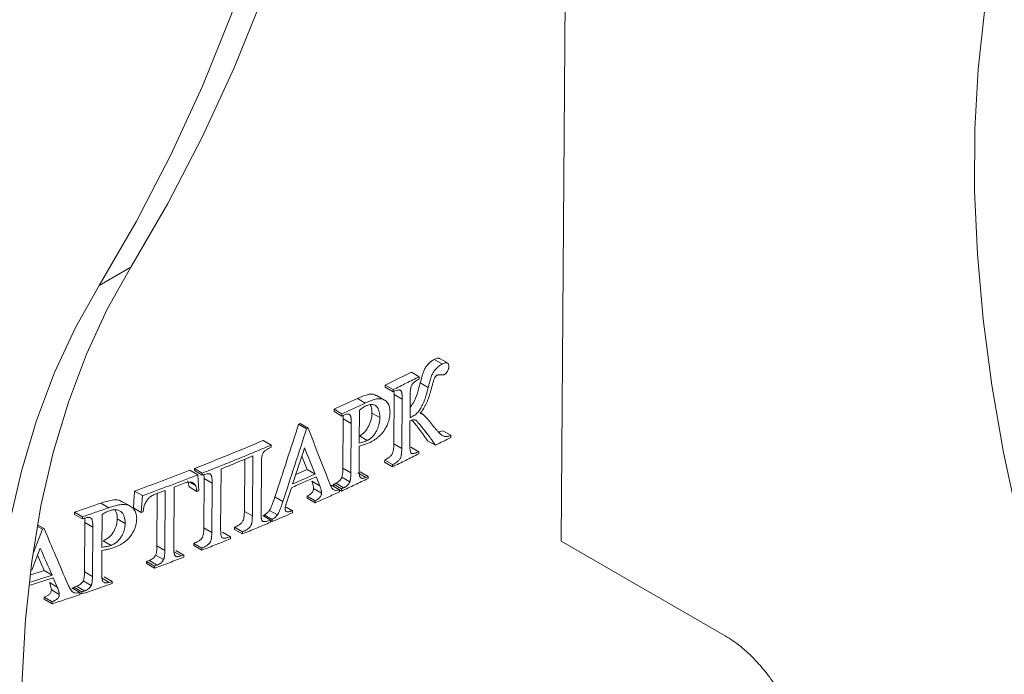
# Model space of a CAD drawing. Units: millimetres. Extents: x -757 to 7887, y -31 to 4936.
# Drawn here: x 5072 to 5198, y 1083 to 1166 of the extents above; entities that cross this region are included whole.
import ezdxf

# ---------------------------------------------------------------- set-up
doc = ezdxf.new("R2010")
doc.units = ezdxf.units.MM
doc.header["$LTSCALE"] = 10

msp = doc.modelspace()

# ---------------------------------------------------------------- linework, layer by layer
at = {"color": 7, "linetype": 'Continuous', "lineweight": 15}
for p, q in [((5141.384, 1099.578), (5142.287, 1218.499)), ((5082.591, 1132.111), (5086.632, 1134.444)), ((5126.242, 1122.127), (5125.232, 1122.71)), ((5126.9, 1122.251), (5125.884, 1122.837)), ((5123.328, 1120.505), (5122.318, 1121.088)), ((5123.326, 1120.232), (5123.328, 1120.505)), ((5118.998, 1119.172), (5119, 1119.444)), ((5120.008, 1118.588), (5118.998, 1119.172)), ((5119, 1119.444), (5120.01, 1118.861)), ((5120.01, 1118.861), (5120.008, 1118.588)), ((5120.14, 1118.238), (5120.1, 1118.719)), ((5124.466, 1119.148), (5123.456, 1119.731)), ((5116.464, 1117.159), (5115.454, 1117.742)), ((5118.912, 1117.529), (5117.895, 1118.116)), ((5120.093, 1111.968), (5120.14, 1118.238)), ((5121.151, 1117.655), (5120.14, 1118.238)), ((5121.151, 1117.655), (5121.103, 1111.385)), ((5122.15, 1115.298), (5122.171, 1118.161)), ((5112.484, 1116.088), (5112.486, 1116.361)), ((5113.494, 1115.505), (5112.484, 1116.088)), ((5112.486, 1116.361), (5113.496, 1115.778)), ((5115.695, 1112.057), (5115.727, 1116.263)), ((5113.496, 1115.778), (5113.494, 1115.505)), ((5113.806, 1115.648), (5113.494, 1115.505)), ((5113.61, 1108.867), (5113.658, 1115.136)), ((5114.668, 1114.553), (5113.658, 1115.136)), ((5114.513, 1115.65), (5114.372, 1115.732)), ((5118.313, 1115.298), (5117.303, 1115.881)), ((5122.124, 1111.891), (5122.147, 1114.889)), ((5123.781, 1115.711), (5123.471, 1115.891)), ((5107.984, 1114.471), (5108.175, 1114.555)), ((5107.984, 1114.471), (5108.994, 1113.888)), ((5108.175, 1114.555), (5109.185, 1113.972)), ((5108.994, 1113.888), (5109.185, 1113.972)), ((5114.668, 1114.553), (5114.62, 1108.283)), ((5127.338, 1113.051), (5126.328, 1113.634)), ((5104.489, 1111.806), (5103.479, 1112.39)), ((5116.716, 1112.389), (5115.705, 1112.972)), ((5125.397, 1111.78), (5124.387, 1112.363)), ((5127.336, 1112.785), (5127.338, 1113.051)), ((5104.487, 1111.534), (5104.489, 1111.806)), ((5115.67, 1108.773), (5115.692, 1111.676)), ((5121.103, 1111.385), (5120.093, 1111.968)), ((5123.255, 1110.964), (5122.245, 1111.547)), ((5101.081, 1103.37), (5101.132, 1110.006)), ((5102.15, 1110.419), (5102.091, 1102.787)), ((5109.078, 1108.707), (5108.396, 1110.403)), ((5118.925, 1109.631), (5118.927, 1109.903)), ((5119.938, 1109.32), (5118.927, 1109.903)), ((5123.253, 1110.691), (5123.255, 1110.964)), ((5094.149, 1108.605), (5095.159, 1108.022)), ((5094.713, 1108.553), (5094.715, 1108.826)), ((5095.723, 1107.97), (5094.713, 1108.553)), ((5094.715, 1108.826), (5095.725, 1108.243)), ((5098.057, 1101.147), (5098.115, 1108.779)), ((5103.193, 1103.246), (5103.241, 1109.515)), ((5107.617, 1108.065), (5109.078, 1108.707)), ((5110.088, 1108.124), (5109.078, 1108.707)), ((5114.62, 1108.283), (5113.61, 1108.867)), ((5119.936, 1109.047), (5118.925, 1109.631)), ((5119.938, 1109.32), (5119.936, 1109.047)), ((5095.159, 1108.022), (5095.284, 1105.992)), ((5095.725, 1108.243), (5095.723, 1107.97)), ((5095.971, 1107.553), (5095.92, 1108.104)), ((5095.923, 1101.283), (5095.971, 1107.553)), ((5096.981, 1106.97), (5095.971, 1107.553)), ((5110.668, 1106.626), (5110.223, 1107.777)), ((5113.481, 1107.724), (5114.491, 1107.141)), ((5115.509, 1108.262), (5116.519, 1107.679)), ((5116.833, 1107.827), (5115.823, 1108.41)), ((5116.519, 1107.679), (5116.833, 1107.827)), ((5116.831, 1107.555), (5116.833, 1107.827)), ((5092.105, 1098.834), (5092.164, 1106.466)), ((5093.428, 1106.947), (5092.164, 1106.466)), ((5095.048, 1105.9), (5094.037, 1106.483)), ((5094.857, 1106.686), (5094.156, 1107.091)), ((5096.981, 1106.97), (5096.933, 1100.7)), ((5107.06, 1106.386), (5106.472, 1104.591)), ((5109.658, 1107.209), (5110.668, 1106.626)), ((5110.894, 1105.702), (5109.884, 1106.285)), ((5113.19, 1106.13), (5112.18, 1106.713)), ((5112.411, 1106.579), (5112.413, 1106.82)), ((5112.413, 1106.82), (5113.423, 1106.237)), ((5113.735, 1106.38), (5112.725, 1106.963)), ((5113.188, 1105.857), (5113.19, 1106.13)), ((5113.421, 1105.964), (5113.19, 1106.098)), ((5113.423, 1106.237), (5113.421, 1105.964)), ((5087.116, 1105.958), (5088.127, 1105.375)), ((5087.965, 1103.237), (5088.127, 1105.375)), ((5089.946, 1098.985), (5089.998, 1105.655)), ((5091.015, 1106.034), (5089.961, 1105.641)), ((5091.015, 1106.034), (5090.956, 1098.402)), ((5095.284, 1105.992), (5095.048, 1105.9)), ((5104.965, 1105.217), (5105.975, 1104.634)), ((5109.067, 1105.035), (5109.069, 1105.307)), ((5110.077, 1104.451), (5109.067, 1105.035)), ((5110.079, 1104.724), (5109.069, 1105.307)), ((5083.822, 1103.836), (5082.812, 1104.42)), ((5086.595, 1104.019), (5085.579, 1104.606)), ((5086.955, 1103.82), (5087.965, 1103.237)), ((5107.193, 1103.456), (5106.396, 1103.916)), ((5110.079, 1104.724), (5110.077, 1104.451)), ((5079.454, 1102.99), (5079.457, 1103.262)), ((5080.465, 1102.406), (5079.454, 1102.99)), ((5079.457, 1103.262), (5080.467, 1102.679)), ((5080.467, 1102.679), (5080.465, 1102.406)), ((5080.817, 1102.526), (5080.465, 1102.406)), ((5082.956, 1098.79), (5082.989, 1102.996)), ((5085.916, 1101.834), (5084.906, 1102.417)), ((5088.208, 1103.325), (5087.965, 1103.237)), ((5102.091, 1102.787), (5101.081, 1103.37)), ((5104.416, 1102.266), (5103.406, 1102.849)), ((5103.614, 1102.729), (5103.615, 1102.938)), ((5104.626, 1102.354), (5103.615, 1102.938)), ((5105.287, 1102.92), (5104.277, 1103.503)), ((5104.626, 1102.354), (5104.623, 1102.082)), ((5107.191, 1103.183), (5107.193, 1103.456)), ((5074.25, 1098.135), (5075.378, 1101.127)), ((5074.722, 1101.506), (5075.378, 1101.127)), ((5074.753, 1101.683), (5075.594, 1101.197)), ((5075.378, 1101.127), (5075.594, 1101.197)), ((5080.734, 1095.679), (5080.783, 1101.948)), ((5081.793, 1101.365), (5080.783, 1101.948)), ((5081.793, 1101.365), (5081.744, 1095.096)), ((5096.933, 1100.7), (5095.923, 1101.283)), ((5099.822, 1101.085), (5099.824, 1101.358)), ((5100.832, 1100.502), (5099.822, 1101.085)), ((5099.824, 1101.358), (5100.834, 1100.775)), ((5104.414, 1101.993), (5104.416, 1102.266)), ((5104.623, 1102.082), (5104.416, 1102.202)), ((5099.304, 1100.153), (5098.293, 1100.736)), ((5099.301, 1099.88), (5099.304, 1100.153)), ((5100.834, 1100.775), (5100.832, 1100.502)), ((5074.021, 1095.91), (5075.101, 1098.714)), ((5084.111, 1099.045), (5083.101, 1099.628)), ((5090.956, 1098.402), (5089.946, 1098.985)), ((5094.639, 1099.013), (5094.641, 1099.285)), ((5095.649, 1098.43), (5094.639, 1099.013)), ((5095.651, 1098.702), (5094.641, 1099.285)), ((5095.651, 1098.702), (5095.649, 1098.43)), ((5162.242, 1087.537), (5141.384, 1099.578)), ((5075.61, 1095.862), (5074.751, 1097.805)), ((5082.931, 1095.506), (5082.953, 1098.409)), ((5090.799, 1097.241), (5089.789, 1097.824)), ((5092.053, 1098.286), (5093.063, 1097.703)), ((5093.379, 1097.824), (5092.369, 1098.407)), ((5093.063, 1097.703), (5093.379, 1097.824)), ((5093.377, 1097.551), (5093.379, 1097.824)), ((5088.634, 1096.73), (5088.636, 1097.003)), ((5089.645, 1096.147), (5088.634, 1096.73)), ((5088.636, 1097.003), (5088.961, 1097.123)), ((5088.636, 1097.003), (5089.647, 1096.42)), ((5089.972, 1096.54), (5088.961, 1097.123)), ((5089.647, 1096.42), (5089.645, 1096.147)), ((5073.774, 1095.269), (5075.61, 1095.862)), ((5076.772, 1094.921), (5073.82, 1093.968)), ((5076.62, 1095.279), (5073.864, 1094.389)), ((5076.62, 1095.279), (5075.61, 1095.862)), ((5077.276, 1093.736), (5076.772, 1094.921)), ((5081.744, 1095.096), (5080.734, 1095.679)), ((5082.883, 1094.931), (5083.893, 1094.347)), ((5084.248, 1094.472), (5083.238, 1095.055)), ((5076.266, 1094.319), (5077.276, 1093.736)), ((5080.128, 1093.05), (5079.118, 1093.633)), ((5079.38, 1093.482), (5079.382, 1093.722)), ((5079.382, 1093.722), (5079.734, 1093.842)), ((5079.382, 1093.722), (5080.392, 1093.139)), ((5080.744, 1093.259), (5079.734, 1093.842)), ((5080.588, 1094.546), (5081.599, 1093.963)), ((5083.893, 1094.347), (5084.248, 1094.472)), ((5084.246, 1094.199), (5084.248, 1094.472)), ((5075.599, 1092.189), (5075.602, 1092.461)), ((5076.612, 1091.878), (5075.602, 1092.461)), ((5077.532, 1092.795), (5076.522, 1093.378)), ((5080.126, 1092.777), (5080.128, 1093.05)), ((5080.39, 1092.867), (5080.128, 1093.018)), ((5080.392, 1093.139), (5080.39, 1092.867)), ((5076.61, 1091.605), (5075.599, 1092.189)), ((5076.612, 1091.878), (5076.61, 1091.605)), ((5073.352, 1090.826), (5073.32, 1090.844)), ((5073.35, 1090.553), (5073.352, 1090.826))]:
    msp.add_line(p, q, dxfattribs=at)
at = {"color": 7, "linetype": 'Continuous', "lineweight": 15, "flags": 128}
for points in [[(5086.632, 1134.444), (5091.339, 1142.524), (5095.72, 1150.974), (5099.77, 1159.783), (5103.485, 1168.94), (5106.859, 1178.435), (5109.889, 1188.257), (5112.571, 1198.394), (5114.902, 1208.833), (5116.879, 1219.563), (5118.5, 1230.57), (5119.762, 1241.841), (5120.665, 1253.363), (5121.207, 1265.122), (5121.388, 1277.105)], [(5117.348, 1274.772), (5117.167, 1262.79), (5116.625, 1251.031), (5115.722, 1239.509), (5114.459, 1228.237), (5112.838, 1217.23), (5110.861, 1206.501), (5108.53, 1196.061), (5105.848, 1185.925), (5102.818, 1176.103), (5099.444, 1166.607), (5095.73, 1157.45), (5091.68, 1148.641), (5087.298, 1140.192), (5082.591, 1132.111)], [(5207.85, 1204.422), (5204.85, 1199.081), (5202.199, 1193.354), (5199.905, 1187.261), (5197.976, 1180.819), (5196.419, 1174.051), (5195.237, 1166.976), (5194.435, 1159.617), (5194.016, 1151.998), (5193.979, 1144.143), (5194.327, 1136.076), (5195.057, 1127.824), (5196.167, 1119.412), (5197.655, 1110.867), (5199.514, 1102.215), (5201.739, 1093.485), (5204.323, 1084.705), (5207.259, 1075.901), (5210.536, 1067.101), (5214.144, 1058.334), (5218.072, 1049.628), (5222.308, 1041.009)], [(5101.089, 971.031), (5096.854, 979.65), (5092.926, 988.357), (5089.317, 997.123), (5086.04, 1005.923), (5083.105, 1014.727), (5080.521, 1023.508), (5078.295, 1032.238), (5076.436, 1040.889), (5074.949, 1049.434), (5073.839, 1057.846), (5073.109, 1066.098), (5072.761, 1074.165), (5072.797, 1082.02), (5073.217, 1089.639), (5074.019, 1096.998), (5075.201, 1104.073), (5076.758, 1110.842), (5078.687, 1117.283), (5080.98, 1123.377), (5083.632, 1129.103), (5086.632, 1134.444)], [(5082.591, 1132.111), (5079.591, 1126.77), (5076.94, 1121.044), (5074.646, 1114.95), (5072.718, 1108.509), (5071.16, 1101.74), (5069.978, 1094.665), (5069.176, 1087.307), (5068.757, 1079.688), (5068.721, 1071.832), (5069.068, 1063.766), (5069.798, 1055.513), (5070.908, 1047.101), (5072.396, 1038.556), (5074.255, 1029.905), (5076.48, 1021.175), (5079.064, 1012.394), (5082, 1003.59), (5085.277, 994.791), (5088.885, 986.024), (5092.813, 977.318), (5097.049, 968.699)]]:
    msp.add_lwpolyline(points, dxfattribs=at)
at = {"color": 7, "linetype": 'Continuous', "lineweight": 15}
for centre, radius, start, end in [((4987.144, 1389.787), 300.785, 296.0002, 296.70549), ((4981.671, 1401.184), 313.428, 294.66873, 295.2671), ((4970.899, 1425.873), 340.366, 291.33211, 292.9248), ((4965.564, 1439.52), 355.019, 290.02204, 291.23476), ((4980.606, 1393.815), 315.815, 294.66778, 294.72996), ((4960.231, 1454.334), 370.764, 288.7577, 289.30626)]:
    msp.add_arc(centre, radius, start, end, dxfattribs=at)
for centre, major_axis, ratio, start_param, end_param in [((4939.241, 1345.859), (185.061, 750.327), 0.2921184, 4.4587035, 4.4716583), ((4962.791, 2548.393), (205.811, 3866.432), 0.0558358, 4.3324553, 4.3330513)]:
    msp.add_ellipse(centre, major_axis=major_axis, ratio=ratio, start_param=start_param, end_param=end_param, dxfattribs=at)
for points, knots in [([(5123.456, 1119.731), (5123.528, 1120.013), (5123.602, 1120.296), (5123.726, 1120.722), (5123.767, 1120.864), (5123.865, 1121.149), (5123.922, 1121.293), (5124.064, 1121.571), (5124.149, 1121.708), (5124.334, 1121.965), (5124.434, 1122.085), (5124.758, 1122.42), (5124.995, 1122.58), (5125.232, 1122.71)], [0, 0, 0, 0, 0.25, 0.25, 0.375, 0.375, 0.5, 0.5, 0.625, 0.625, 0.75, 0.75, 1, 1, 1, 1]), ([(5125.232, 1122.71), (5125.358, 1122.767), (5125.558, 1122.859), (5125.787, 1122.886), (5125.86, 1122.837), (5125.883, 1122.822)], [0, 0, 0, 0, 0.53865, 0.8566593, 1, 1, 1, 1]), ([(5124.466, 1119.148), (5124.506, 1119.303), (5124.578, 1119.583), (5124.68, 1119.949), (5124.759, 1120.216), (5124.847, 1120.497), (5124.984, 1120.84), (5125.193, 1121.181), (5125.388, 1121.434), (5125.543, 1121.609), (5125.71, 1121.767), (5125.881, 1121.902), (5126.06, 1122.023), (5126.18, 1122.091), (5126.242, 1122.127)], [0, 0, 0, 0, 0.1376097, 0.2485222, 0.3231358, 0.3727207, 0.496201, 0.6216287, 0.6848431, 0.7481539, 0.8089445, 0.8735731, 0.9338289, 1, 1, 1, 1]), ([(5126.242, 1122.127), (5126.35, 1122.178), (5126.564, 1122.28), (5126.821, 1122.3), (5126.973, 1122.213), (5127.051, 1122.098), (5127.086, 1121.943), (5127.09, 1121.828), (5127.092, 1121.77)], [0, 0, 0, 0, 0.2500529, 0.4989015, 0.6237476, 0.7490801, 0.8742002, 1, 1, 1, 1]), ([(5127.092, 1121.77), (5127.09, 1121.739), (5127.087, 1121.679), (5127.073, 1121.588), (5127.039, 1121.436), (5126.945, 1121.216), (5126.796, 1120.994), (5126.649, 1120.854), (5126.571, 1120.807), (5126.531, 1120.783)], [0, 0, 0, 0, 0.0898454, 0.1729225, 0.2500155, 0.4992014, 0.7493394, 0.8741404, 1, 1, 1, 1]), ([(5123.326, 1120.232), (5123.236, 1120.182), (5123.056, 1120.081), (5122.829, 1119.93), (5122.655, 1119.792), (5122.527, 1119.672), (5122.415, 1119.538), (5122.329, 1119.379), (5122.274, 1119.205), (5122.239, 1119.042), (5122.215, 1118.888), (5122.192, 1118.699), (5122.177, 1118.454), (5122.173, 1118.258), (5122.171, 1118.161)], [0, 0, 0, 0, 0.1250464, 0.2498264, 0.3173831, 0.3749562, 0.4399859, 0.4998486, 0.5627993, 0.6425687, 0.6925752, 0.7498217, 0.8748559, 1, 1, 1, 1]), ([(5125.561, 1120.689), (5125.527, 1120.669), (5125.461, 1120.627), (5125.346, 1120.49), (5125.249, 1120.305), (5125.165, 1120.067), (5125.07, 1119.751), (5124.957, 1119.342), (5124.875, 1119.026), (5124.833, 1118.866)], [0, 0, 0, 0, 0.06222227, 0.12434756, 0.24848428, 0.3537626, 0.49878961, 0.74550848, 1, 1, 1, 1]), ([(5126.009, 1120.727), (5125.969, 1120.73), (5125.898, 1120.736), (5125.786, 1120.736), (5125.677, 1120.726), (5125.597, 1120.701), (5125.561, 1120.689)], [0, 0, 0, 0, 0.282687, 0.501099, 0.7704236, 1, 1, 1, 1]), ([(5126.531, 1120.783), (5126.51, 1120.775), (5126.467, 1120.758), (5126.401, 1120.741), (5126.332, 1120.729), (5126.249, 1120.722), (5126.141, 1120.721), (5126.057, 1120.725), (5126.009, 1120.727)], [0, 0, 0, 0, 0.1132542, 0.2336005, 0.361854, 0.4986886, 0.713252, 1, 1, 1, 1]), ([(5121.151, 1117.655), (5121.15, 1117.751), (5121.15, 1117.944), (5121.137, 1118.185), (5121.115, 1118.367), (5121.093, 1118.502), (5121.057, 1118.618), (5121.005, 1118.724), (5120.923, 1118.795), (5120.813, 1118.82), (5120.685, 1118.815), (5120.509, 1118.781), (5120.28, 1118.706), (5120.099, 1118.628), (5120.008, 1118.588)], [0, 0, 0, 0, 0.1250658, 0.249853, 0.3207762, 0.37589, 0.4418284, 0.5010759, 0.5594519, 0.6239789, 0.6822683, 0.7504772, 0.8750405, 1, 1, 1, 1]), ([(5122.15, 1115.298), (5122.189, 1115.319), (5122.269, 1115.359), (5122.427, 1115.439), (5122.629, 1115.547), (5122.862, 1115.702), (5123.08, 1115.896), (5123.273, 1116.128), (5123.443, 1116.378), (5123.6, 1116.651), (5123.753, 1116.943), (5123.906, 1117.276), (5124.047, 1117.645), (5124.191, 1118.088), (5124.291, 1118.454), (5124.384, 1118.824), (5124.431, 1119.01), (5124.466, 1119.148)], [0, 0, 0, 0, 0.03160552, 0.06320948, 0.12647254, 0.19283062, 0.25050594, 0.30985648, 0.37523069, 0.43257941, 0.50063378, 0.57600342, 0.65844283, 0.74854913, 0.87422264, 0.90614565, 1, 1, 1, 1]), ([(5122.16, 1116.594), (5122.289, 1116.771), (5122.701, 1117.337), (5123.136, 1118.436), (5123.349, 1119.295), (5123.456, 1119.731)], [0, 0, 0, 0, 0.1835869, 0.5860564, 1, 1, 1, 1]), ([(5124.833, 1118.866), (5124.794, 1118.727), (5124.722, 1118.468), (5124.601, 1118.074), (5124.471, 1117.693), (5124.327, 1117.322), (5124.176, 1116.981), (5124.013, 1116.667), (5123.836, 1116.373), (5123.647, 1116.097), (5123.507, 1115.929), (5123.438, 1115.846)], [0, 0, 0, 0, 0.1341461, 0.2507622, 0.3807115, 0.501252, 0.6086139, 0.7111627, 0.8098499, 0.9057419, 1, 1, 1, 1]), ([(5115.454, 1117.742), (5115.878, 1117.927), (5116.578, 1118.233), (5117.438, 1118.343), (5117.755, 1118.152), (5117.879, 1118.076)], [0, 0, 0, 0, 0.4827071, 0.7967124, 1, 1, 1, 1]), ([(5116.464, 1117.159), (5116.567, 1117.206), (5116.76, 1117.294), (5117.051, 1117.417), (5117.331, 1117.521), (5117.719, 1117.641), (5118.178, 1117.725), (5118.609, 1117.675), (5118.908, 1117.542), (5119.125, 1117.387), (5119.306, 1117.188), (5119.444, 1116.951), (5119.536, 1116.676), (5119.592, 1116.363), (5119.6, 1116.131), (5119.604, 1116.011)], [0, 0, 0, 0, 0.06717, 0.1254009, 0.1903577, 0.250701, 0.3819445, 0.5007119, 0.5720397, 0.6436001, 0.7161695, 0.7861914, 0.8532332, 0.9241561, 1, 1, 1, 1]), ([(5116.544, 1116.79), (5116.475, 1116.755), (5116.337, 1116.684), (5116.14, 1116.557), (5115.937, 1116.417), (5115.802, 1116.318), (5115.727, 1116.263)], [0, 0, 0, 0, 0.2499656, 0.5000312, 0.7190939, 1, 1, 1, 1]), ([(5118.313, 1115.298), (5118.31, 1115.377), (5118.305, 1115.532), (5118.282, 1115.75), (5118.249, 1115.952), (5118.204, 1116.137), (5118.148, 1116.304), (5118.08, 1116.455), (5118.001, 1116.588), (5117.901, 1116.717), (5117.772, 1116.831), (5117.607, 1116.918), (5117.422, 1116.968), (5117.19, 1116.98), (5116.895, 1116.93), (5116.665, 1116.838), (5116.544, 1116.79)], [0, 0, 0, 0, 0.0717597, 0.1403545, 0.2060085, 0.2689772, 0.3295502, 0.3880527, 0.4448452, 0.5003219, 0.5718471, 0.6428184, 0.7144094, 0.7851218, 0.886499, 1, 1, 1, 1]), ([(5117.074, 1116.946), (5117.116, 1116.873), (5117.283, 1116.589), (5117.294, 1116.183), (5117.303, 1115.881)], [0, 0, 0, 0, 0.2556443, 1, 1, 1, 1]), ([(5113.658, 1115.136), (5113.661, 1115.282), (5113.664, 1115.432), (5113.651, 1115.573), (5113.65, 1115.577)], [0, 0, 0, 0, 0.9736666, 1, 1, 1, 1]), ([(5114.513, 1115.65), (5114.468, 1115.681), (5114.401, 1115.727), (5114.293, 1115.757), (5114.172, 1115.761), (5114.008, 1115.731), (5113.873, 1115.676), (5113.806, 1115.648)], [0, 0, 0, 0, 0.2491028, 0.3728984, 0.4973765, 0.7478689, 1, 1, 1, 1]), ([(5114.668, 1114.553), (5114.668, 1114.667), (5114.668, 1114.866), (5114.656, 1115.112), (5114.637, 1115.288), (5114.617, 1115.403), (5114.596, 1115.487), (5114.576, 1115.549), (5114.55, 1115.604), (5114.525, 1115.635), (5114.513, 1115.65)], [0, 0, 0, 0, 0.2859755, 0.500481, 0.6343246, 0.7505229, 0.8189703, 0.8752638, 0.9371439, 1, 1, 1, 1]), ([(5115.705, 1112.972), (5115.949, 1113.093), (5116.19, 1113.274), (5116.604, 1113.731), (5116.774, 1113.997), (5117.189, 1114.812), (5117.286, 1115.37), (5117.303, 1115.881)], [0, 0, 0, 0, 0.25, 0.25, 0.5, 0.5, 1, 1, 1, 1]), ([(5116.716, 1112.389), (5116.756, 1112.41), (5116.837, 1112.453), (5116.957, 1112.528), (5117.094, 1112.626), (5117.246, 1112.752), (5117.456, 1112.964), (5117.694, 1113.273), (5117.92, 1113.66), (5118.094, 1114.059), (5118.211, 1114.455), (5118.289, 1114.875), (5118.304, 1115.153), (5118.313, 1115.298)], [0, 0, 0, 0, 0.04247008, 0.08437146, 0.12598417, 0.18913661, 0.25098173, 0.37066892, 0.5013442, 0.61252883, 0.73082253, 0.85920044, 1, 1, 1, 1]), ([(5119.604, 1116.011), (5119.602, 1115.948), (5119.597, 1115.825), (5119.583, 1115.644), (5119.559, 1115.43), (5119.517, 1115.184), (5119.423, 1114.801), (5119.277, 1114.411), (5119.085, 1114.026), (5118.905, 1113.719), (5118.677, 1113.4), (5118.391, 1113.08), (5118.081, 1112.797), (5117.756, 1112.549), (5117.421, 1112.331), (5117.189, 1112.211), (5117.07, 1112.15)], [0, 0, 0, 0, 0.043996, 0.0854554, 0.1244476, 0.1879453, 0.2483851, 0.3735395, 0.4365273, 0.4992992, 0.5788929, 0.66091, 0.7474756, 0.8277176, 0.9115887, 1, 1, 1, 1]), ([(5125.397, 1111.78), (5125.345, 1111.86), (5125.235, 1112.027), (5125.071, 1112.259), (5124.892, 1112.503), (5124.537, 1112.979), (5124.106, 1113.538), (5123.615, 1114.157), (5123.34, 1114.491), (5123.144, 1114.711), (5123.059, 1114.797), (5122.985, 1114.875), (5122.915, 1114.943), (5122.82, 1115.014), (5122.671, 1115.045), (5122.503, 1115.025), (5122.325, 1114.97), (5122.206, 1114.916), (5122.147, 1114.889)], [0, 0, 0, 0, 0.0592548, 0.1250416, 0.1787333, 0.2501013, 0.5002047, 0.6252543, 0.7503049, 0.7753139, 0.812822, 0.8285044, 0.8441924, 0.8753563, 0.9050646, 0.9375585, 0.9687509, 1, 1, 1, 1]), ([(5124.387, 1112.363), (5124.036, 1112.852), (5123.413, 1113.719), (5122.744, 1114.588), (5122.421, 1114.959), (5122.4, 1114.982)], [0, 0, 0, 0, 0.5474118, 0.9707471, 1, 1, 1, 1]), ([(5123.438, 1115.846), (5123.467, 1115.841), (5123.524, 1115.832), (5123.606, 1115.805), (5123.687, 1115.769), (5123.767, 1115.722), (5123.847, 1115.665), (5123.928, 1115.596), (5124.036, 1115.492), (5124.168, 1115.354), (5124.323, 1115.19), (5124.52, 1114.961), (5124.662, 1114.781), (5124.756, 1114.662)], [0, 0, 0, 0, 0.0452271, 0.0924883, 0.1420465, 0.1941299, 0.2489351, 0.3069149, 0.3742439, 0.4998328, 0.6248989, 0.7499217, 1, 1, 1, 1]), ([(5105.975, 1104.634), (5106.48, 1106.174), (5107.49, 1109.256), (5108.493, 1112.343), (5108.994, 1113.888)], [0, 0, 0, 0, 0.49976663, 1, 1, 1, 1]), ([(5109.185, 1113.972), (5109.63, 1112.826), (5110.521, 1110.534), (5111.404, 1108.245), (5111.846, 1107.101)], [0, 0, 0, 0, 0.4998615, 1, 1, 1, 1]), ([(5124.756, 1114.662), (5124.925, 1114.446), (5125.182, 1114.117), (5125.535, 1113.705), (5125.764, 1113.46), (5125.947, 1113.273), (5126.095, 1113.134), (5126.255, 1113.018), (5126.433, 1112.929), (5126.632, 1112.886), (5126.855, 1112.896), (5127.093, 1112.948), (5127.255, 1113.016), (5127.338, 1113.051)], [0, 0, 0, 0, 0.2497919, 0.3805883, 0.4995368, 0.5619729, 0.6242619, 0.6900296, 0.7490691, 0.8106467, 0.8741873, 0.9359404, 1, 1, 1, 1]), ([(5125.739, 1113.497), (5125.774, 1113.492), (5125.95, 1113.467), (5126.16, 1113.56), (5126.328, 1113.634)], [0, 0, 0, 0, 0.2003701, 1, 1, 1, 1]), ([(5115.695, 1112.057), (5115.79, 1112.081), (5115.959, 1112.124), (5116.213, 1112.196), (5116.458, 1112.279), (5116.63, 1112.353), (5116.716, 1112.389)], [0, 0, 0, 0, 0.2834095, 0.5003398, 0.7496619, 1, 1, 1, 1]), ([(5095.725, 1108.243), (5096.218, 1108.436), (5097.203, 1108.822), (5098.673, 1109.409), (5100.137, 1110), (5101.595, 1110.597), (5103.046, 1111.198), (5104.008, 1111.604), (5104.489, 1111.806)], [0, 0, 0, 0, 0.16667751, 0.33334201, 0.5, 0.66665799, 0.83332249, 1, 1, 1, 1]), ([(5104.487, 1111.534), (5104.379, 1111.481), (5104.186, 1111.388), (5103.941, 1111.248), (5103.765, 1111.125), (5103.628, 1111.012), (5103.508, 1110.883), (5103.414, 1110.727), (5103.353, 1110.555), (5103.313, 1110.393), (5103.286, 1110.24), (5103.265, 1110.071), (5103.25, 1109.828), (5103.245, 1109.632), (5103.241, 1109.515)], [0, 0, 0, 0, 0.1406977, 0.2502911, 0.318136, 0.3756225, 0.4404941, 0.500646, 0.5646467, 0.6433012, 0.6943703, 0.7502734, 0.8517891, 1, 1, 1, 1]), ([(5117.07, 1112.15), (5116.99, 1112.114), (5116.832, 1112.044), (5116.601, 1111.952), (5116.392, 1111.878), (5116.205, 1111.817), (5115.976, 1111.749), (5115.806, 1111.705), (5115.692, 1111.676)], [0, 0, 0, 0, 0.174244, 0.3407337, 0.4996999, 0.6267935, 0.7498378, 1, 1, 1, 1]), ([(5118.927, 1109.903), (5119.11, 1110.001), (5119.292, 1110.105), (5119.559, 1110.302), (5119.647, 1110.375), (5119.808, 1110.544), (5119.881, 1110.644), (5120.018, 1110.965), (5120.043, 1111.174), (5120.083, 1111.578), (5120.089, 1111.773), (5120.093, 1111.968)], [0, 0, 0, 0, 0.25, 0.25, 0.375, 0.375, 0.5, 0.5, 0.75, 0.75, 1, 1, 1, 1]), ([(5119.938, 1109.32), (5120.028, 1109.369), (5120.208, 1109.468), (5120.436, 1109.616), (5120.611, 1109.754), (5120.74, 1109.874), (5120.853, 1110.007), (5120.939, 1110.161), (5120.994, 1110.318), (5121.031, 1110.47), (5121.055, 1110.629), (5121.077, 1110.822), (5121.095, 1111.079), (5121.1, 1111.275), (5121.103, 1111.385)], [0, 0, 0, 0, 0.1240583, 0.2474065, 0.3156005, 0.3739238, 0.4389184, 0.4975404, 0.5566349, 0.6226403, 0.6772739, 0.748956, 0.8596732, 1, 1, 1, 1]), ([(5122.124, 1111.891), (5122.125, 1111.777), (5122.127, 1111.585), (5122.142, 1111.287), (5122.18, 1111.037), (5122.245, 1110.837), (5122.349, 1110.746), (5122.46, 1110.723), (5122.587, 1110.731), (5122.714, 1110.756), (5122.85, 1110.796), (5123.029, 1110.862), (5123.166, 1110.923), (5123.255, 1110.964)], [0, 0, 0, 0, 0.1483524, 0.2501443, 0.3950492, 0.5004636, 0.5602955, 0.62551, 0.6828891, 0.7502677, 0.8096223, 0.8751301, 1, 1, 1, 1]), ([(5113.481, 1107.724), (5113.519, 1107.826), (5113.543, 1107.924), (5113.572, 1108.118), (5113.583, 1108.214), (5113.605, 1108.498), (5113.608, 1108.683), (5113.61, 1108.867)], [0, 0, 0, 0, 0.25, 0.25, 0.5, 0.5, 1, 1, 1, 1]), ([(5115.67, 1108.773), (5115.669, 1108.673), (5115.668, 1108.473), (5115.686, 1108.183), (5115.711, 1107.97), (5115.745, 1107.841), (5115.766, 1107.78), (5115.793, 1107.726), (5115.818, 1107.695), (5115.83, 1107.679)], [0, 0, 0, 0, 0.2501446, 0.5002309, 0.7501994, 0.8169035, 0.8748963, 0.9352928, 1, 1, 1, 1]), ([(5088.127, 1105.375), (5088.717, 1105.591), (5089.899, 1106.024), (5091.661, 1106.682), (5093.415, 1107.347), (5094.578, 1107.797), (5095.159, 1108.022)], [0, 0, 0, 0, 0.2500067, 0.5, 0.7499933, 1, 1, 1, 1]), ([(5096.981, 1106.97), (5096.981, 1107.067), (5096.98, 1107.215), (5096.972, 1107.406), (5096.959, 1107.553), (5096.941, 1107.689), (5096.916, 1107.826), (5096.876, 1107.945), (5096.817, 1108.052), (5096.724, 1108.126), (5096.603, 1108.156), (5096.462, 1108.156), (5096.27, 1108.132), (5096.02, 1108.071), (5095.822, 1108.004), (5095.723, 1107.97)], [0, 0, 0, 0, 0.1251056, 0.1913942, 0.2499585, 0.3211392, 0.376177, 0.4421368, 0.5012073, 0.5594057, 0.6239901, 0.6819971, 0.7505864, 0.8751285, 1, 1, 1, 1]), ([(5112.725, 1106.963), (5112.874, 1107.036), (5113.023, 1107.124), (5113.226, 1107.322), (5113.289, 1107.395), (5113.397, 1107.555), (5113.44, 1107.639), (5113.481, 1107.724)], [0, 0, 0, 0, 0.5, 0.5, 0.75, 0.75, 1, 1, 1, 1]), ([(5114.491, 1107.141), (5114.502, 1107.172), (5114.525, 1107.237), (5114.55, 1107.336), (5114.57, 1107.45), (5114.587, 1107.581), (5114.604, 1107.759), (5114.616, 1107.995), (5114.619, 1108.179), (5114.62, 1108.283)], [0, 0, 0, 0, 0.07772322, 0.16054498, 0.24916051, 0.36955309, 0.49944817, 0.71606949, 1, 1, 1, 1]), ([(5115.83, 1107.679), (5115.873, 1107.648), (5115.938, 1107.601), (5116.044, 1107.571), (5116.161, 1107.567), (5116.321, 1107.596), (5116.453, 1107.651), (5116.519, 1107.679)], [0, 0, 0, 0, 0.24889107, 0.37252133, 0.49720193, 0.74761779, 1, 1, 1, 1]), ([(5094.857, 1106.686), (5094.831, 1106.724), (5094.78, 1106.797), (5094.693, 1106.891), (5094.6, 1106.969), (5094.502, 1107.03), (5094.397, 1107.073), (5094.264, 1107.105), (5094.089, 1107.112), (5093.881, 1107.083), (5093.657, 1107.025), (5093.508, 1106.974), (5093.428, 1106.947)], [0, 0, 0, 0, 0.0948209, 0.1840163, 0.268206, 0.3481263, 0.4246369, 0.4987162, 0.6174151, 0.747547, 0.8629579, 1, 1, 1, 1]), ([(5095.048, 1105.9), (5095.039, 1105.97), (5095.026, 1106.073), (5095.002, 1106.21), (5094.975, 1106.347), (5094.934, 1106.512), (5094.882, 1106.63), (5094.857, 1106.686)], [0, 0, 0, 0, 0.2503322, 0.3714259, 0.5006268, 0.7631242, 1, 1, 1, 1]), ([(5109.069, 1105.307), (5109.163, 1105.356), (5109.257, 1105.407), (5109.441, 1105.527), (5109.535, 1105.594), (5109.699, 1105.763), (5109.768, 1105.867), (5109.837, 1106.026), (5109.854, 1106.079), (5109.877, 1106.184), (5109.881, 1106.235), (5109.884, 1106.285)], [0, 0, 0, 0, 0.25, 0.25, 0.5, 0.5, 0.75, 0.75, 0.875, 0.875, 1, 1, 1, 1]), ([(5109.884, 1106.285), (5109.88, 1106.371), (5109.874, 1106.457), (5109.86, 1106.538), (5109.845, 1106.618), (5109.825, 1106.695), (5109.804, 1106.771), (5109.762, 1106.922), (5109.711, 1107.066), (5109.658, 1107.209)], [-0.0000002, -0.0000002, -0.0000002, -0.0000002, 0.2512329, 0.2512329, 0.2512329, 0.5020595, 0.5020595, 0.5020595, 1, 1, 1, 1]), ([(5110.894, 1105.702), (5110.891, 1105.75), (5110.886, 1105.835), (5110.872, 1105.954), (5110.846, 1106.067), (5110.81, 1106.21), (5110.75, 1106.4), (5110.698, 1106.544), (5110.668, 1106.626)], [0, 0, 0, 0, 0.1405275, 0.2497794, 0.3588895, 0.4999393, 0.7168278, 1, 1, 1, 1]), ([(5111.846, 1107.101), (5111.877, 1107.025), (5111.939, 1106.875), (5112.041, 1106.649), (5112.153, 1106.441), (5112.282, 1106.25), (5112.436, 1106.092), (5112.66, 1106.023), (5112.918, 1106.04), (5113.099, 1106.1), (5113.19, 1106.13)], [0, 0, 0, 0, 0.125407, 0.2507834, 0.3864033, 0.5013583, 0.6263511, 0.7506583, 0.8751562, 1, 1, 1, 1]), ([(5113.735, 1106.38), (5113.775, 1106.4), (5113.849, 1106.438), (5113.997, 1106.526), (5114.174, 1106.666), (5114.364, 1106.888), (5114.449, 1107.057), (5114.491, 1107.141)], [0, 0, 0, 0, 0.13352338, 0.25015414, 0.49895743, 0.74956785, 1, 1, 1, 1]), ([(5082.812, 1104.42), (5083.291, 1104.572), (5084.083, 1104.823), (5085.058, 1104.872), (5085.418, 1104.651), (5085.558, 1104.566)], [0, 0, 0, 0, 0.4829087, 0.7992109, 1, 1, 1, 1]), ([(5089.086, 1105.216), (5089.051, 1105.186), (5088.979, 1105.124), (5088.879, 1105.023), (5088.784, 1104.914), (5088.668, 1104.763), (5088.54, 1104.562), (5088.379, 1104.231), (5088.285, 1103.901), (5088.233, 1103.575), (5088.217, 1103.413), (5088.208, 1103.325)], [0, 0, 0, 0, 0.0614907, 0.1231754, 0.1855955, 0.2492738, 0.3730214, 0.4999686, 0.7493638, 0.8632572, 1, 1, 1, 1]), ([(5089.961, 1105.641), (5089.888, 1105.613), (5089.74, 1105.557), (5089.552, 1105.477), (5089.405, 1105.407), (5089.3, 1105.354), (5089.196, 1105.291), (5089.126, 1105.243), (5089.086, 1105.216)], [0, 0, 0, 0, 0.25009553, 0.50008163, 0.63872522, 0.75028172, 0.85901768, 1, 1, 1, 1]), ([(5104.277, 1103.503), (5104.359, 1103.642), (5104.434, 1103.782), (5104.563, 1104.068), (5104.621, 1104.211), (5104.782, 1104.643), (5104.875, 1104.93), (5104.965, 1105.217)], [0, 0, 0, 0, 0.25, 0.25, 0.5, 0.5, 1, 1, 1, 1]), ([(5110.079, 1104.724), (5110.133, 1104.752), (5110.227, 1104.802), (5110.372, 1104.89), (5110.504, 1104.983), (5110.641, 1105.102), (5110.761, 1105.253), (5110.842, 1105.42), (5110.885, 1105.573), (5110.891, 1105.659), (5110.894, 1105.702)], [0, 0, 0, 0, 0.1421277, 0.2498731, 0.3887019, 0.4997733, 0.6400957, 0.7855915, 0.8925677, 1, 1, 1, 1]), ([(5083.822, 1103.836), (5083.938, 1103.875), (5084.154, 1103.948), (5084.48, 1104.048), (5084.794, 1104.13), (5085.23, 1104.221), (5085.745, 1104.271), (5086.233, 1104.194), (5086.574, 1104.042), (5086.822, 1103.871), (5087.031, 1103.66), (5087.191, 1103.411), (5087.299, 1103.127), (5087.364, 1102.807), (5087.373, 1102.571), (5087.378, 1102.448)], [0, 0, 0, 0, 0.0673398, 0.125403, 0.1904127, 0.2506971, 0.3825836, 0.5007317, 0.5720381, 0.6436435, 0.7163857, 0.7860715, 0.8531785, 0.9241144, 1, 1, 1, 1]), ([(5085.916, 1101.834), (5085.913, 1101.914), (5085.907, 1102.07), (5085.881, 1102.292), (5085.843, 1102.498), (5085.791, 1102.688), (5085.726, 1102.861), (5085.648, 1103.017), (5085.556, 1103.157), (5085.441, 1103.292), (5085.295, 1103.415), (5085.107, 1103.512), (5084.897, 1103.574), (5084.636, 1103.602), (5084.305, 1103.573), (5084.049, 1103.5), (5083.914, 1103.461)], [0, 0, 0, 0, 0.0717556, 0.14031, 0.2059021, 0.2688046, 0.3293263, 0.387814, 0.4446516, 0.5002572, 0.5714946, 0.6424319, 0.7139599, 0.7849442, 0.8862171, 1, 1, 1, 1]), ([(5084.6, 1103.579), (5084.666, 1103.481), (5084.876, 1103.162), (5084.894, 1102.721), (5084.906, 1102.417)], [0, 0, 0, 0, 0.3100473, 1, 1, 1, 1]), ([(5105.287, 1102.92), (5105.328, 1102.992), (5105.409, 1103.131), (5105.511, 1103.342), (5105.601, 1103.555), (5105.708, 1103.829), (5105.834, 1104.19), (5105.925, 1104.477), (5105.975, 1104.634)], [0, 0, 0, 0, 0.1287068, 0.2496098, 0.3712251, 0.4997595, 0.7270478, 1, 1, 1, 1]), ([(5106.472, 1104.591), (5106.447, 1104.512), (5106.41, 1104.394), (5106.366, 1104.236), (5106.325, 1104.079), (5106.283, 1103.884), (5106.269, 1103.734), (5106.262, 1103.66)], [0, 0, 0, 0, 0.2504502, 0.3766257, 0.5008634, 0.7531276, 1, 1, 1, 1]), ([(5106.262, 1103.66), (5106.263, 1103.632), (5106.267, 1103.582), (5106.282, 1103.513), (5106.311, 1103.455), (5106.363, 1103.388), (5106.451, 1103.328), (5106.583, 1103.31), (5106.731, 1103.327), (5106.875, 1103.357), (5107.033, 1103.402), (5107.135, 1103.436), (5107.193, 1103.456)], [0, 0, 0, 0, 0.068475, 0.1248828, 0.1845795, 0.2504161, 0.3727833, 0.499998, 0.6119121, 0.7501405, 0.8581453, 1, 1, 1, 1]), ([(5080.783, 1101.948), (5080.784, 1102.093), (5080.787, 1102.302), (5080.763, 1102.501), (5080.755, 1102.561)], [0, 0, 0, 0, 0.6932499, 1, 1, 1, 1]), ([(5081.617, 1102.475), (5081.565, 1102.509), (5081.489, 1102.56), (5081.365, 1102.599), (5081.229, 1102.611), (5081.044, 1102.593), (5080.893, 1102.548), (5080.817, 1102.526)], [0, 0, 0, 0, 0.2491226, 0.3729284, 0.4975218, 0.7479339, 1, 1, 1, 1]), ([(5081.793, 1101.365), (5081.793, 1101.479), (5081.793, 1101.679), (5081.775, 1101.971), (5081.747, 1102.173), (5081.711, 1102.305), (5081.688, 1102.369), (5081.658, 1102.425), (5081.63, 1102.458), (5081.617, 1102.475)], [0, 0, 0, 0, 0.2859971, 0.50052, 0.750472, 0.8186712, 0.8752188, 0.9377965, 1, 1, 1, 1]), ([(5083.914, 1103.461), (5083.836, 1103.431), (5083.679, 1103.371), (5083.457, 1103.259), (5083.227, 1103.134), (5083.075, 1103.045), (5082.989, 1102.996)], [0, 0, 0, 0, 0.249968, 0.5000304, 0.7190862, 1, 1, 1, 1]), ([(5083.101, 1099.628), (5083.373, 1099.729), (5083.642, 1099.888), (5084.109, 1100.309), (5084.302, 1100.56), (5084.775, 1101.345), (5084.888, 1101.902), (5084.906, 1102.417)], [0, 0, 0, 0, 0.25, 0.25, 0.5, 0.5, 1, 1, 1, 1]), ([(5087.378, 1102.448), (5087.376, 1102.385), (5087.371, 1102.261), (5087.354, 1102.078), (5087.326, 1101.864), (5087.278, 1101.618), (5087.169, 1101.238), (5087.001, 1100.856), (5086.781, 1100.486), (5086.575, 1100.193), (5086.317, 1099.892), (5085.994, 1099.597), (5085.646, 1099.341), (5085.281, 1099.121), (5084.906, 1098.932), (5084.646, 1098.831), (5084.513, 1098.779)], [0, 0, 0, 0, 0.04397557, 0.08541425, 0.12439058, 0.18784348, 0.24828365, 0.37346481, 0.43639571, 0.49918845, 0.57863383, 0.66068019, 0.74738404, 0.82736512, 0.91128863, 1, 1, 1, 1]), ([(5099.824, 1101.358), (5100.019, 1101.448), (5100.215, 1101.542), (5100.502, 1101.724), (5100.597, 1101.792), (5100.77, 1101.954), (5100.849, 1102.05), (5100.949, 1102.259), (5100.981, 1102.365), (5101.025, 1102.573), (5101.037, 1102.675), (5101.073, 1102.979), (5101.076, 1103.174), (5101.081, 1103.37)], [0, 0, 0, 0, 0.25, 0.25, 0.375, 0.375, 0.5, 0.5, 0.625, 0.625, 0.75, 0.75, 1, 1, 1, 1]), ([(5100.834, 1100.775), (5100.887, 1100.799), (5100.985, 1100.845), (5101.133, 1100.918), (5101.273, 1100.993), (5101.445, 1101.095), (5101.625, 1101.223), (5101.8, 1101.39), (5101.901, 1101.545), (5101.953, 1101.672), (5101.988, 1101.778), (5102.016, 1101.893), (5102.039, 1102.033), (5102.059, 1102.183), (5102.075, 1102.342), (5102.082, 1102.477), (5102.087, 1102.627), (5102.089, 1102.725), (5102.091, 1102.787)], [0, 0, 0, 0, 0.0682011, 0.1250276, 0.189918, 0.2494479, 0.348263, 0.4299117, 0.5005053, 0.5390926, 0.5806258, 0.6255503, 0.6773154, 0.7509323, 0.8091517, 0.8753738, 0.9211435, 1, 1, 1, 1]), ([(5103.193, 1103.246), (5103.194, 1103.149), (5103.194, 1103.001), (5103.202, 1102.81), (5103.214, 1102.664), (5103.232, 1102.529), (5103.257, 1102.393), (5103.295, 1102.275), (5103.352, 1102.167), (5103.442, 1102.094), (5103.56, 1102.066), (5103.697, 1102.066), (5103.884, 1102.093), (5104.127, 1102.159), (5104.32, 1102.23), (5104.416, 1102.266)], [0, 0, 0, 0, 0.1250937, 0.1913751, 0.2499335, 0.3210074, 0.376091, 0.4420434, 0.5011767, 0.5594356, 0.6239946, 0.682115, 0.7505529, 0.8750998, 1, 1, 1, 1]), ([(5103.615, 1102.938), (5103.734, 1103.016), (5103.853, 1103.095), (5104.083, 1103.276), (5104.186, 1103.382), (5104.277, 1103.503)], [0, 0, 0, 0, 0.5, 0.5, 1, 1, 1, 1]), ([(5104.626, 1102.354), (5104.685, 1102.394), (5104.776, 1102.454), (5104.894, 1102.537), (5105.009, 1102.624), (5105.146, 1102.745), (5105.24, 1102.862), (5105.287, 1102.92)], [0, 0, 0, 0, 0.2516974, 0.3855104, 0.5032808, 0.752385, 1, 1, 1, 1]), ([(5075.594, 1101.197), (5076.098, 1100.018), (5077.106, 1097.658), (5078.107, 1095.301), (5078.607, 1094.123)], [0, 0, 0, 0, 0.499659, 1, 1, 1, 1]), ([(5084.111, 1099.045), (5084.158, 1099.063), (5084.25, 1099.1), (5084.386, 1099.166), (5084.518, 1099.24), (5084.644, 1099.322), (5084.766, 1099.413), (5084.958, 1099.575), (5085.209, 1099.843), (5085.465, 1100.213), (5085.665, 1100.6), (5085.8, 1100.991), (5085.889, 1101.408), (5085.907, 1101.688), (5085.916, 1101.834)], [0, 0, 0, 0, 0.0437567, 0.0863731, 0.1281222, 0.1692941, 0.2101914, 0.2511224, 0.3707717, 0.5008843, 0.6126971, 0.7311666, 0.859438, 1, 1, 1, 1]), ([(5094.641, 1099.285), (5094.841, 1099.372), (5095.039, 1099.463), (5095.332, 1099.644), (5095.429, 1099.711), (5095.606, 1099.87), (5095.687, 1099.966), (5095.788, 1100.173), (5095.821, 1100.28), (5095.867, 1100.487), (5095.88, 1100.589), (5095.916, 1100.892), (5095.918, 1101.087), (5095.923, 1101.283)], [0, 0, 0, 0, 0.25, 0.25, 0.375, 0.375, 0.5, 0.5, 0.625, 0.625, 0.75, 0.75, 1, 1, 1, 1]), ([(5098.057, 1101.147), (5098.058, 1101.032), (5098.06, 1100.838), (5098.077, 1100.537), (5098.12, 1100.284), (5098.194, 1100.08), (5098.31, 1099.986), (5098.433, 1099.958), (5098.572, 1099.959), (5098.712, 1099.978), (5098.861, 1100.01), (5099.056, 1100.065), (5099.205, 1100.118), (5099.304, 1100.153)], [0, 0, 0, 0, 0.1483516, 0.2501687, 0.3955629, 0.5005046, 0.560071, 0.6255818, 0.6831134, 0.7502855, 0.8096051, 0.8751496, 1, 1, 1, 1]), ([(5095.651, 1098.702), (5095.751, 1098.746), (5095.949, 1098.834), (5096.2, 1098.969), (5096.394, 1099.097), (5096.536, 1099.21), (5096.659, 1099.336), (5096.752, 1099.485), (5096.813, 1099.639), (5096.854, 1099.79), (5096.882, 1099.947), (5096.902, 1100.096), (5096.917, 1100.254), (5096.928, 1100.452), (5096.931, 1100.602), (5096.933, 1100.7)], [0, 0, 0, 0, 0.1250816, 0.2498991, 0.3186444, 0.377153, 0.4419685, 0.5005218, 0.5594841, 0.6251901, 0.6794607, 0.750449, 0.80866, 0.8750086, 1, 1, 1, 1]), ([(5084.513, 1098.779), (5084.422, 1098.749), (5084.243, 1098.691), (5083.982, 1098.616), (5083.746, 1098.558), (5083.534, 1098.512), (5083.274, 1098.461), (5083.082, 1098.43), (5082.953, 1098.409)], [0, 0, 0, 0, 0.1742545, 0.3407524, 0.4997137, 0.6268125, 0.7498452, 1, 1, 1, 1]), ([(5082.956, 1098.79), (5083.064, 1098.807), (5083.255, 1098.837), (5083.543, 1098.89), (5083.82, 1098.955), (5084.014, 1099.015), (5084.111, 1099.045)], [0, 0, 0, 0, 0.28342278, 0.50032423, 0.74962867, 1, 1, 1, 1]), ([(5089.789, 1097.824), (5089.876, 1098.027), (5089.904, 1098.223), (5089.939, 1098.608), (5089.943, 1098.797), (5089.946, 1098.985)], [0, 0, 0, 0, 0.5, 0.5, 1, 1, 1, 1]), ([(5092.105, 1098.834), (5092.104, 1098.733), (5092.104, 1098.579), (5092.113, 1098.382), (5092.123, 1098.243), (5092.136, 1098.122), (5092.154, 1098.019), (5092.175, 1097.931), (5092.198, 1097.853), (5092.229, 1097.781), (5092.261, 1097.741), (5092.277, 1097.72)], [0, 0, 0, 0, 0.2503486, 0.3841579, 0.5007306, 0.6046758, 0.7007227, 0.7771815, 0.850535, 0.923315, 1, 1, 1, 1]), ([(5088.961, 1097.123), (5089.123, 1097.187), (5089.287, 1097.267), (5089.507, 1097.443), (5089.576, 1097.512), (5089.695, 1097.66), (5089.744, 1097.742), (5089.789, 1097.824)], [0, 0, 0, 0, 0.5, 0.5, 0.75, 0.75, 1, 1, 1, 1]), ([(5090.799, 1097.241), (5090.812, 1097.272), (5090.837, 1097.336), (5090.867, 1097.436), (5090.894, 1097.55), (5090.916, 1097.683), (5090.936, 1097.865), (5090.95, 1098.107), (5090.954, 1098.295), (5090.956, 1098.402)], [0, 0, 0, 0, 0.0771676, 0.1600413, 0.2491857, 0.3640921, 0.4991805, 0.7172673, 1, 1, 1, 1]), ([(5092.277, 1097.72), (5092.304, 1097.703), (5092.354, 1097.67), (5092.436, 1097.632), (5092.525, 1097.608), (5092.66, 1097.602), (5092.84, 1097.626), (5092.988, 1097.677), (5093.063, 1097.703)], [0, 0, 0, 0, 0.1340933, 0.2487968, 0.3723474, 0.4970958, 0.7476314, 1, 1, 1, 1]), ([(5089.972, 1096.54), (5090.017, 1096.559), (5090.105, 1096.595), (5090.23, 1096.658), (5090.342, 1096.725), (5090.449, 1096.803), (5090.551, 1096.894), (5090.645, 1096.998), (5090.728, 1097.115), (5090.774, 1097.196), (5090.799, 1097.241)], [0, 0, 0, 0, 0.1421232, 0.2718983, 0.3903257, 0.4987201, 0.6241984, 0.7495431, 0.8627367, 1, 1, 1, 1]), ([(5080.588, 1094.546), (5080.632, 1094.645), (5080.658, 1094.741), (5080.691, 1094.933), (5080.703, 1095.028), (5080.728, 1095.311), (5080.732, 1095.495), (5080.734, 1095.679)], [0, 0, 0, 0, 0.25, 0.25, 0.5, 0.5, 1, 1, 1, 1]), ([(5081.599, 1093.963), (5081.611, 1093.993), (5081.637, 1094.056), (5081.665, 1094.153), (5081.688, 1094.266), (5081.707, 1094.395), (5081.726, 1094.572), (5081.739, 1094.807), (5081.742, 1094.992), (5081.744, 1095.096)], [0, 0, 0, 0, 0.0778531, 0.1606537, 0.249124, 0.3693559, 0.4994273, 0.7159352, 1, 1, 1, 1]), ([(5082.931, 1095.506), (5082.93, 1095.406), (5082.929, 1095.206), (5082.95, 1094.915), (5082.978, 1094.7), (5083.016, 1094.568), (5083.04, 1094.506), (5083.072, 1094.45), (5083.099, 1094.417), (5083.113, 1094.4)], [0, 0, 0, 0, 0.2501371, 0.500213, 0.7501741, 0.8170332, 0.8748775, 0.9360914, 1, 1, 1, 1]), ([(5076.522, 1093.378), (5076.517, 1093.465), (5076.511, 1093.551), (5076.494, 1093.633), (5076.478, 1093.714), (5076.455, 1093.793), (5076.432, 1093.87), (5076.384, 1094.025), (5076.326, 1094.172), (5076.266, 1094.319)], [-0.0000002, -0.0000002, -0.0000002, -0.0000002, 0.2509217, 0.2509217, 0.2509217, 0.5014132, 0.5014132, 0.5014132, 1, 1, 1, 1]), ([(5077.532, 1092.795), (5077.529, 1092.843), (5077.523, 1092.929), (5077.507, 1093.049), (5077.478, 1093.164), (5077.436, 1093.31), (5077.369, 1093.505), (5077.31, 1093.652), (5077.276, 1093.736)], [0, 0, 0, 0, 0.14051208, 0.24976611, 0.3588536, 0.49993522, 0.71668501, 1, 1, 1, 1]), ([(5078.607, 1094.123), (5078.643, 1094.044), (5078.713, 1093.888), (5078.83, 1093.652), (5078.958, 1093.434), (5079.106, 1093.233), (5079.283, 1093.064), (5079.536, 1092.983), (5079.825, 1092.981), (5080.027, 1093.027), (5080.128, 1093.05)], [0, 0, 0, 0, 0.1253997, 0.2507652, 0.3863242, 0.5013035, 0.6262623, 0.75061, 0.8751297, 1, 1, 1, 1]), ([(5079.734, 1093.842), (5079.818, 1093.873), (5079.901, 1093.907), (5080.066, 1093.99), (5080.148, 1094.042), (5080.299, 1094.163), (5080.371, 1094.232), (5080.493, 1094.382), (5080.542, 1094.464), (5080.588, 1094.546)], [0, 0, 0, 0, 0.25, 0.25, 0.5, 0.5, 0.75, 0.75, 1, 1, 1, 1]), ([(5080.744, 1093.259), (5080.789, 1093.276), (5080.873, 1093.308), (5081.039, 1093.384), (5081.238, 1093.51), (5081.454, 1093.717), (5081.55, 1093.881), (5081.599, 1093.963)], [0, 0, 0, 0, 0.13390589, 0.25021244, 0.49918756, 0.74952136, 1, 1, 1, 1]), ([(5083.113, 1094.4), (5083.162, 1094.365), (5083.236, 1094.313), (5083.356, 1094.275), (5083.49, 1094.262), (5083.67, 1094.28), (5083.819, 1094.325), (5083.893, 1094.347)], [0, 0, 0, 0, 0.2489147, 0.3725618, 0.4973552, 0.7476899, 1, 1, 1, 1]), ([(5075.602, 1092.461), (5075.707, 1092.503), (5075.812, 1092.546), (5076.018, 1092.651), (5076.123, 1092.71), (5076.309, 1092.865), (5076.387, 1092.963), (5076.468, 1093.119), (5076.488, 1093.171), (5076.514, 1093.276), (5076.519, 1093.327), (5076.522, 1093.378)], [0, 0, 0, 0, 0.25, 0.25, 0.5, 0.5, 0.75, 0.75, 0.875, 0.875, 1, 1, 1, 1]), ([(5076.612, 1091.878), (5076.671, 1091.902), (5076.777, 1091.944), (5076.939, 1092.02), (5077.087, 1092.102), (5077.242, 1092.209), (5077.378, 1092.351), (5077.472, 1092.513), (5077.522, 1092.665), (5077.529, 1092.751), (5077.532, 1092.795)], [0, 0, 0, 0, 0.1414927, 0.249937, 0.388504, 0.4999823, 0.6409571, 0.7857036, 0.8926159, 1, 1, 1, 1]), ([(5172.346, 1070.039), (5172.346, 1070.81), (5172.281, 1071.605), (5172.088, 1072.833), (5172.008, 1073.249), (5171.816, 1074.092), (5171.704, 1074.522), (5171.324, 1075.8), (5171.013, 1076.649), (5170.464, 1077.917), (5170.266, 1078.34), (5169.844, 1079.178), (5169.622, 1079.589), (5168.923, 1080.799), (5168.415, 1081.575), (5167.587, 1082.693), (5167.301, 1083.057), (5166.718, 1083.753), (5166.123, 1084.422), (5165.503, 1085.037), (5164.871, 1085.624), (5164.548, 1085.905), (5163.569, 1086.696), (5162.909, 1087.152), (5162.242, 1087.537)], [0, 0, 0, 0, 0.125, 0.125, 0.1875, 0.1875, 0.25, 0.25, 0.375, 0.375, 0.4375, 0.4375, 0.5, 0.5, 0.625, 0.625, 0.6875, 0.6875, 0.75, 0.8125, 0.8125, 0.875, 0.875, 1, 1, 1, 1])]:
    msp.add_open_spline(points, degree=3, knots=knots, dxfattribs=at)
for points in [[(5120.01, 1118.861), (5120.566, 1119.133), (5121.677, 1119.677), (5122.778, 1120.229), (5123.328, 1120.505)], [(5113.496, 1115.778), (5113.993, 1116.006), (5114.986, 1116.464), (5115.971, 1116.928), (5116.464, 1117.159)], [(5127.336, 1112.785), (5127.014, 1112.617), (5126.37, 1112.281), (5125.721, 1111.947), (5125.397, 1111.78)], [(5108.747, 1111.457), (5108.238, 1109.924), (5107.727, 1108.392), (5107.215, 1106.861)], [(5110.088, 1108.124), (5109.642, 1109.234), (5109.195, 1110.345), (5108.747, 1111.457)], [(5102.15, 1110.419), (5101.48, 1110.144), (5100.142, 1109.592), (5098.791, 1109.05), (5098.115, 1108.779)], [(5123.253, 1110.691), (5122.703, 1110.415), (5121.603, 1109.864), (5120.491, 1109.32), (5119.936, 1109.047)], [(5110.223, 1107.777), (5109.698, 1107.543), (5108.648, 1107.077), (5107.589, 1106.616), (5107.06, 1106.386)], [(5107.215, 1106.861), (5108.178, 1107.279), (5109.135, 1107.7), (5110.088, 1108.124)], [(5116.831, 1107.555), (5116.265, 1107.288), (5115.134, 1106.754), (5113.992, 1106.227), (5113.421, 1105.964)], [(5094.037, 1106.483), (5094.002, 1106.762), (5093.961, 1107.041), (5093.847, 1107.269)], [(5113.423, 1106.237), (5113.527, 1106.284), (5113.631, 1106.332), (5113.735, 1106.38)], [(5113.188, 1105.857), (5112.672, 1105.621), (5111.639, 1105.15), (5110.598, 1104.684), (5110.077, 1104.451)], [(5080.467, 1102.679), (5081.028, 1102.87), (5082.15, 1103.253), (5083.265, 1103.642), (5083.822, 1103.836)], [(5107.191, 1103.183), (5106.765, 1102.998), (5105.911, 1102.629), (5105.053, 1102.264), (5104.623, 1102.082)], [(5104.414, 1101.993), (5103.819, 1101.743), (5102.63, 1101.242), (5101.431, 1100.749), (5100.832, 1100.502)], [(5099.301, 1099.88), (5098.695, 1099.636), (5097.483, 1099.149), (5096.26, 1098.669), (5095.649, 1098.43)], [(5076.62, 1095.279), (5076.115, 1096.423), (5075.608, 1097.568), (5075.101, 1098.714)], [(5093.377, 1097.551), (5092.757, 1097.315), (5091.518, 1096.843), (5090.269, 1096.379), (5089.645, 1096.147)], [(5089.647, 1096.42), (5089.755, 1096.46), (5089.863, 1096.5), (5089.972, 1096.54)], [(5084.246, 1094.199), (5083.605, 1093.975), (5082.324, 1093.526), (5081.035, 1093.087), (5080.39, 1092.867)], [(5080.126, 1092.777), (5079.542, 1092.58), (5078.373, 1092.186), (5077.198, 1091.799), (5076.61, 1091.605)], [(5080.392, 1093.139), (5080.509, 1093.179), (5080.627, 1093.219), (5080.744, 1093.259)]]:
    msp.add_open_spline(points, degree=3, dxfattribs=at)

doc.saveas('drawing.dxf')
